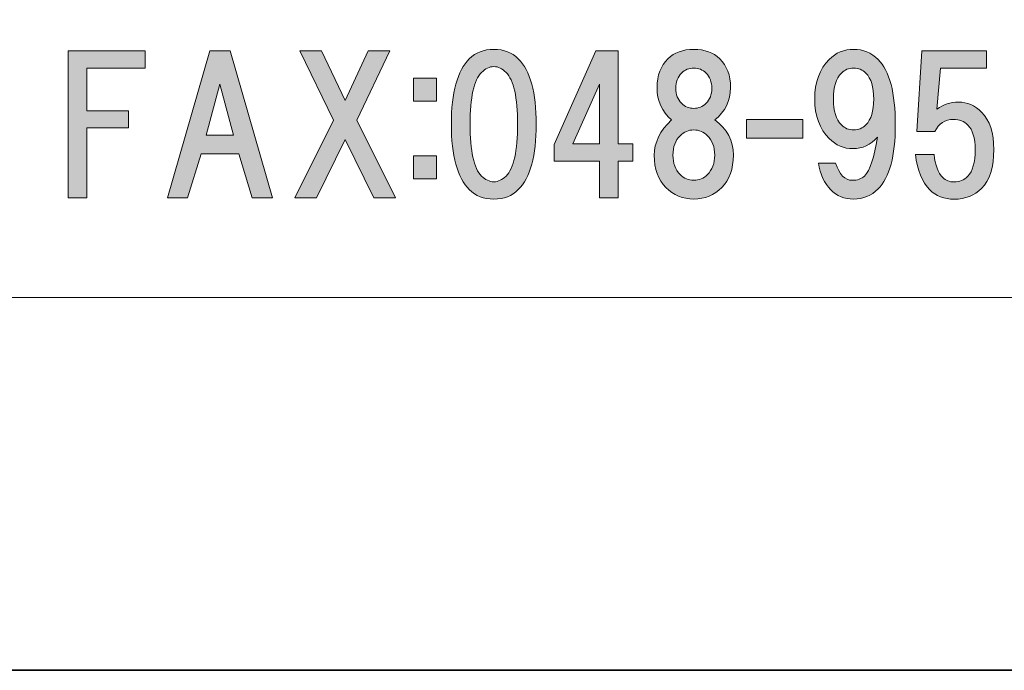
# Model space of a CAD drawing. Units: inches. Extents: x 0 to 296, y 0 to 210.
# Drawn here: x 55 to 71, y 0 to 11 of the extents above; entities that cross this region are included whole.
import ezdxf

# ---------------------------------------------------------------- set-up
doc = ezdxf.new("R2010")
doc.units = ezdxf.units.IN
doc.header["$MEASUREMENT"] = 0
doc.layers.add('レイヤー 1', color=7, linetype='Continuous')

msp = doc.modelspace()

# ---------------------------------------------------------------- hatches: boundary and pattern name
at = {"layer": 'レイヤー 1'}
h = msp.add_hatch(color=7, dxfattribs=at)
h.dxf.hatch_style = 2
edge = h.paths.add_edge_path()
edge.add_spline(control_points=[(63.109, 10.541), (63.316, 10.334), (63.419, 9.958), (63.419, 9.412), (63.419, 8.867), (63.316, 8.49), (63.109, 8.284), (63.001, 8.176), (62.861, 8.123), (62.687, 8.123), (62.513, 8.123), (62.373, 8.176), (62.265, 8.284), (62.059, 8.49), (61.955, 8.867), (61.955, 9.412), (61.955, 9.958), (62.059, 10.334), (62.265, 10.541), (62.373, 10.648), (62.513, 10.702), (62.687, 10.702), (62.861, 10.702), (63.001, 10.648), (63.109, 10.541)], knot_values=[0, 0, 0, 0, 0.352778, 0.352778, 0.352778, 0.705556, 0.705556, 0.705556, 1.058333, 1.058333, 1.058333, 1.411111, 1.411111, 1.411111, 1.763889, 1.763889, 1.763889, 2.116667, 2.116667, 2.116667, 2.469444, 2.469444, 2.469444, 2.822222, 2.822222, 2.822222, 2.822222], degree=3, periodic=0)
edge.add_line((63.109, 10.541), (63.109, 10.541))
edge = h.paths.add_edge_path()
edge.add_spline(control_points=[(62.476, 10.305), (62.344, 10.173), (62.278, 9.875), (62.278, 9.412), (62.278, 8.949), (62.344, 8.652), (62.476, 8.519), (62.542, 8.453), (62.613, 8.42), (62.687, 8.42), (62.762, 8.42), (62.832, 8.453), (62.898, 8.519), (63.03, 8.652), (63.097, 8.949), (63.097, 9.412), (63.097, 9.875), (63.03, 10.173), (62.898, 10.305), (62.832, 10.371), (62.762, 10.405), (62.687, 10.405), (62.613, 10.405), (62.542, 10.371), (62.476, 10.305)], knot_values=[0, 0, 0, 0, 0.352778, 0.352778, 0.352778, 0.705556, 0.705556, 0.705556, 1.058333, 1.058333, 1.058333, 1.411111, 1.411111, 1.411111, 1.763889, 1.763889, 1.763889, 2.116667, 2.116667, 2.116667, 2.469444, 2.469444, 2.469444, 2.822222, 2.822222, 2.822222, 2.822222], degree=3, periodic=0)
edge.add_line((62.476, 10.305), (62.476, 10.305))
h = msp.add_hatch(color=7, dxfattribs=at)
h.dxf.hatch_style = 2
edge = h.paths.add_edge_path()
edge.add_spline(control_points=[(66.582, 10.541), (66.706, 10.417), (66.768, 10.252), (66.768, 10.045), (66.768, 9.813), (66.677, 9.627), (66.495, 9.487), (66.71, 9.33), (66.817, 9.127), (66.817, 8.879), (66.817, 8.64), (66.751, 8.453), (66.619, 8.321), (66.486, 8.189), (66.325, 8.123), (66.135, 8.123), (65.945, 8.123), (65.784, 8.189), (65.651, 8.321), (65.519, 8.453), (65.453, 8.64), (65.453, 8.879), (65.453, 9.094), (65.552, 9.297), (65.751, 9.487), (65.585, 9.627), (65.502, 9.813), (65.502, 10.045), (65.502, 10.252), (65.565, 10.417), (65.689, 10.541), (65.796, 10.648), (65.945, 10.702), (66.135, 10.702), (66.325, 10.702), (66.474, 10.648), (66.582, 10.541)], knot_values=[0, 0, 0, 0, 0.352778, 0.352778, 0.352778, 0.705556, 0.705556, 0.705556, 1.058333, 1.058333, 1.058333, 1.411111, 1.411111, 1.411111, 1.763889, 1.763889, 1.763889, 2.116667, 2.116667, 2.116667, 2.469444, 2.469444, 2.469444, 2.822222, 2.822222, 2.822222, 3.175, 3.175, 3.175, 3.527778, 3.527778, 3.527778, 3.880556, 3.880556, 3.880556, 4.233333, 4.233333, 4.233333, 4.233333], degree=3, periodic=0)
edge.add_line((66.582, 10.541), (66.582, 10.541))
edge = h.paths.add_edge_path()
edge.add_spline(control_points=[(65.899, 8.544), (65.966, 8.478), (66.044, 8.445), (66.135, 8.445), (66.226, 8.445), (66.305, 8.478), (66.371, 8.544), (66.454, 8.627), (66.495, 8.738), (66.495, 8.879), (66.495, 9.02), (66.454, 9.131), (66.371, 9.214), (66.305, 9.28), (66.226, 9.313), (66.135, 9.313), (66.044, 9.313), (65.966, 9.28), (65.899, 9.214), (65.817, 9.131), (65.775, 9.02), (65.775, 8.879), (65.775, 8.738), (65.817, 8.627), (65.899, 8.544)], knot_values=[0, 0, 0, 0, 0.352778, 0.352778, 0.352778, 0.705556, 0.705556, 0.705556, 1.058333, 1.058333, 1.058333, 1.411111, 1.411111, 1.411111, 1.763889, 1.763889, 1.763889, 2.116667, 2.116667, 2.116667, 2.469444, 2.469444, 2.469444, 2.822222, 2.822222, 2.822222, 2.822222], degree=3, periodic=0)
edge.add_line((65.899, 8.544), (65.899, 8.544))
edge = h.paths.add_edge_path()
edge.add_spline(control_points=[(66.346, 10.293), (66.288, 10.351), (66.218, 10.38), (66.135, 10.38), (66.052, 10.38), (65.982, 10.351), (65.924, 10.293), (65.858, 10.227), (65.825, 10.14), (65.825, 10.032), (65.825, 9.925), (65.858, 9.838), (65.924, 9.772), (65.982, 9.714), (66.052, 9.685), (66.135, 9.685), (66.218, 9.685), (66.288, 9.714), (66.346, 9.772), (66.412, 9.838), (66.445, 9.925), (66.445, 10.032), (66.445, 10.14), (66.412, 10.227), (66.346, 10.293)], knot_values=[0, 0, 0, 0, 0.352778, 0.352778, 0.352778, 0.705556, 0.705556, 0.705556, 1.058333, 1.058333, 1.058333, 1.411111, 1.411111, 1.411111, 1.763889, 1.763889, 1.763889, 2.116667, 2.116667, 2.116667, 2.469444, 2.469444, 2.469444, 2.822222, 2.822222, 2.822222, 2.822222], degree=3, periodic=0)
edge.add_line((66.346, 10.293), (66.346, 10.293))
h = msp.add_hatch(color=7, dxfattribs=at)
h.dxf.hatch_style = 2
edge = h.paths.add_edge_path()
edge.add_spline(control_points=[(68.493, 8.284), (68.386, 8.391), (68.315, 8.544), (68.282, 8.743), (68.282, 8.743), (68.58, 8.743), (68.58, 8.743), (68.646, 8.544), (68.741, 8.445), (68.865, 8.445), (68.956, 8.445), (69.026, 8.47), (69.076, 8.519), (69.175, 8.619), (69.25, 8.842), (69.299, 9.189), (69.183, 9.057), (69.043, 8.991), (68.877, 8.991), (68.72, 8.991), (68.584, 9.049), (68.468, 9.164), (68.303, 9.33), (68.22, 9.557), (68.22, 9.846), (68.22, 10.136), (68.303, 10.363), (68.468, 10.529), (68.584, 10.644), (68.725, 10.702), (68.89, 10.702), (69.055, 10.702), (69.196, 10.644), (69.312, 10.529), (69.51, 10.33), (69.609, 9.954), (69.609, 9.4), (69.609, 8.863), (69.51, 8.495), (69.312, 8.296), (69.196, 8.18), (69.055, 8.123), (68.89, 8.123), (68.733, 8.123), (68.6, 8.176), (68.493, 8.284)], knot_values=[0, 0, 0, 0, 0.352778, 0.352778, 0.352778, 0.705556, 0.705556, 0.705556, 1.058333, 1.058333, 1.058333, 1.411111, 1.411111, 1.411111, 1.763889, 1.763889, 1.763889, 2.116667, 2.116667, 2.116667, 2.469444, 2.469444, 2.469444, 2.822222, 2.822222, 2.822222, 3.175, 3.175, 3.175, 3.527778, 3.527778, 3.527778, 3.880556, 3.880556, 3.880556, 4.233333, 4.233333, 4.233333, 4.586111, 4.586111, 4.586111, 4.938889, 4.938889, 4.938889, 5.291667, 5.291667, 5.291667, 5.291667], degree=3, periodic=0)
edge.add_line((68.493, 8.284), (68.493, 8.284))
edge = h.paths.add_edge_path()
edge.add_spline(control_points=[(69.101, 9.4), (69.192, 9.491), (69.237, 9.64), (69.237, 9.846), (69.237, 10.053), (69.192, 10.202), (69.101, 10.293), (69.043, 10.351), (68.973, 10.38), (68.89, 10.38), (68.807, 10.38), (68.737, 10.351), (68.679, 10.293), (68.588, 10.202), (68.543, 10.053), (68.543, 9.846), (68.543, 9.64), (68.588, 9.491), (68.679, 9.4), (68.737, 9.342), (68.807, 9.313), (68.89, 9.313), (68.973, 9.313), (69.043, 9.342), (69.101, 9.4)], knot_values=[0, 0, 0, 0, 0.352778, 0.352778, 0.352778, 0.705556, 0.705556, 0.705556, 1.058333, 1.058333, 1.058333, 1.411111, 1.411111, 1.411111, 1.763889, 1.763889, 1.763889, 2.116667, 2.116667, 2.116667, 2.469444, 2.469444, 2.469444, 2.822222, 2.822222, 2.822222, 2.822222], degree=3, periodic=0)
edge.add_line((69.101, 9.4), (69.101, 9.4))
h = msp.add_hatch(color=7, dxfattribs=at)
h.dxf.hatch_style = 2
h.paths.add_polyline_path([(55.672, 10.377), (55.672, 9.645), (56.391, 9.645), (56.391, 9.348), (55.672, 9.348), (55.672, 8.145), (55.349, 8.145), (55.349, 10.675), (56.676, 10.675), (56.676, 10.377)])
h = msp.add_hatch(color=7, dxfattribs=at)
h.dxf.hatch_style = 2
h.paths.add_polyline_path([(58.524, 8.145), (58.289, 8.901), (57.644, 8.901), (57.408, 8.145), (57.061, 8.145), (57.793, 10.675), (58.14, 10.675), (58.871, 8.145)])
h.paths.add_polyline_path([(58.202, 9.224), (57.966, 10.104), (57.73, 9.224)])
h = msp.add_hatch(color=7, dxfattribs=at)
h.dxf.hatch_style = 2
h.paths.add_polyline_path([(60.992, 8.145), (60.62, 8.145), (60.124, 9.149), (59.628, 8.145), (59.256, 8.145), (59.926, 9.484), (59.343, 10.675), (59.715, 10.675), (60.124, 9.819), (60.521, 10.675), (60.893, 10.675), (60.323, 9.484)])
h = msp.add_hatch(color=7, dxfattribs=at)
h.dxf.hatch_style = 2
h.paths.add_polyline_path([(65.081, 9.075), (65.081, 8.777), (64.833, 8.777), (64.833, 8.145), (64.51, 8.145), (64.51, 8.777), (63.729, 8.777), (63.729, 9.062), (64.448, 10.675), (64.833, 10.675), (64.833, 9.075)])
h.paths.add_polyline_path([(64.51, 9.075), (64.51, 10.104), (64.052, 9.075)])
h = msp.add_hatch(color=7, dxfattribs=at)
h.dxf.hatch_style = 2
edge = h.paths.add_edge_path()
edge.add_spline(control_points=[(69.98, 9.286), (69.98, 9.286), (70.067, 10.675), (70.067, 10.675), (70.067, 10.675), (71.183, 10.675), (71.183, 10.675), (71.183, 10.675), (71.183, 10.377), (71.183, 10.377), (71.183, 10.377), (70.389, 10.377), (70.389, 10.377), (70.389, 10.377), (70.327, 9.67), (70.327, 9.67), (70.435, 9.753), (70.559, 9.794), (70.699, 9.794), (70.848, 9.794), (70.98, 9.736), (71.096, 9.62), (71.237, 9.48), (71.307, 9.265), (71.307, 8.976), (71.307, 8.67), (71.237, 8.446), (71.096, 8.306), (70.972, 8.182), (70.815, 8.12), (70.625, 8.12), (70.451, 8.12), (70.31, 8.173), (70.203, 8.281), (70.071, 8.413), (69.988, 8.616), (69.955, 8.889), (69.955, 8.889), (70.278, 8.889), (70.278, 8.889), (70.294, 8.707), (70.344, 8.574), (70.427, 8.492), (70.476, 8.442), (70.542, 8.417), (70.625, 8.417), (70.716, 8.417), (70.794, 8.45), (70.86, 8.517), (70.943, 8.599), (70.985, 8.752), (70.985, 8.976), (70.985, 9.174), (70.943, 9.315), (70.86, 9.397), (70.794, 9.463), (70.712, 9.496), (70.612, 9.496), (70.464, 9.496), (70.356, 9.426), (70.29, 9.286), (70.29, 9.286), (69.98, 9.286), (69.98, 9.286)], knot_values=[0, 0, 0, 0, 1, 1, 1, 2, 2, 2, 3, 3, 3, 4, 4, 4, 5, 5, 5, 6, 6, 6, 7, 7, 7, 8, 8, 8, 9, 9, 9, 10, 10, 10, 11, 11, 11, 12, 12, 12, 13, 13, 13, 14, 14, 14, 15, 15, 15, 16, 16, 16, 17, 17, 17, 18, 18, 18, 19, 19, 19, 20, 20, 20, 21, 21, 21, 21], degree=3, periodic=1)
h = msp.add_hatch(color=7, dxfattribs=at)
h.dxf.hatch_style = 2
h.paths.add_polyline_path([(61.697, 9.809), (61.3, 9.809), (61.3, 10.206), (61.697, 10.206)])
h.paths.add_polyline_path([(61.697, 8.47), (61.3, 8.47), (61.3, 8.867), (61.697, 8.867)])
h = msp.add_hatch(color=7, dxfattribs=at)
h.dxf.hatch_style = 2
h.paths.add_polyline_path([(68.012, 9.173), (67.045, 9.173), (67.045, 9.495), (68.012, 9.495)])

# ---------------------------------------------------------------- linework, layer by layer
at = {"layer": 'レイヤー 1', "lineweight": 0}
for points in [[(0, 209.55), (296.333, 209.55), (296.333, 0), (0, 0), (0, 209.55)], [(0, 209.55), (296.333, 209.55), (296.333, 0), (0, 0), (0, 209.55)], [(0, 209.55), (296.333, 209.55), (296.333, 0), (0, 0), (0, 209.55)], [(0, 209.55), (296.333, 209.55), (296.333, 0), (0, 0), (0, 209.55)], [(0, 209.55), (296.333, 209.55), (296.333, 0), (0, 0), (0, 209.55)], [(0, 209.55), (296.333, 209.55), (296.333, 0), (0, 0), (0, 209.55)], [(0, 209.55), (296.333, 209.55), (296.333, 0), (0, 0), (0, 209.55)], [(0, 209.55), (296.333, 209.55), (296.333, 0), (0, 0), (0, 209.55)], [(0, 209.55), (296.333, 209.55), (296.333, 0), (0, 0), (0, 209.55)], [(0, 209.55), (296.333, 209.55), (296.333, 0), (0, 0), (0, 209.55)], [(55.672, 10.377), (55.672, 9.645), (56.391, 9.645), (56.391, 9.348), (55.672, 9.348), (55.672, 8.145), (55.349, 8.145), (55.349, 10.675), (56.676, 10.675), (56.676, 10.377), (55.672, 10.377)], [(58.524, 8.145), (58.289, 8.901), (57.644, 8.901), (57.408, 8.145), (57.061, 8.145), (57.793, 10.675), (58.14, 10.675), (58.871, 8.145), (58.524, 8.145)], [(60.992, 8.145), (60.62, 8.145), (60.124, 9.149), (59.628, 8.145), (59.256, 8.145), (59.926, 9.484), (59.343, 10.675), (59.715, 10.675), (60.124, 9.819), (60.521, 10.675), (60.893, 10.675), (60.323, 9.484), (60.992, 8.145)], [(65.081, 9.075), (65.081, 8.777), (64.833, 8.777), (64.833, 8.145), (64.51, 8.145), (64.51, 8.777), (63.729, 8.777), (63.729, 9.062), (64.448, 10.675), (64.833, 10.675), (64.833, 9.075), (65.081, 9.075)], [(61.697, 9.809), (61.3, 9.809), (61.3, 10.206), (61.697, 10.206), (61.697, 9.809)], [(58.202, 9.224), (57.966, 10.104), (57.73, 9.224), (58.202, 9.224)], [(64.51, 9.075), (64.51, 10.104), (64.052, 9.075), (64.51, 9.075)], [(68.012, 9.173), (67.045, 9.173), (67.045, 9.495), (68.012, 9.495), (68.012, 9.173)], [(61.697, 8.47), (61.3, 8.47), (61.3, 8.867), (61.697, 8.867), (61.697, 8.47)]]:
    msp.add_lwpolyline(points, dxfattribs=at)
at = {"layer": 'レイヤー 1', "color": 7, "lineweight": 35}
msp.add_lwpolyline([(296.333, 0), (0, 0), (0, 209.55), (296.333, 209.55), (296.333, 0)], dxfattribs=at)
at = {"layer": 'レイヤー 1', "color": 7, "lineweight": 18}
msp.add_lwpolyline([(6.124, 6.425), (90.664, 6.425), (90.664, 22.427), (6.124, 22.427), (6.124, 6.425)], dxfattribs=at)
at = {"layer": 'レイヤー 1', "lineweight": 0}
for points, knots in [([(63.109, 10.541), (63.316, 10.334), (63.419, 9.958), (63.419, 9.412), (63.419, 8.867), (63.316, 8.49), (63.109, 8.284), (63.001, 8.176), (62.861, 8.123), (62.687, 8.123), (62.513, 8.123), (62.373, 8.176), (62.265, 8.284), (62.059, 8.49), (61.955, 8.867), (61.955, 9.412), (61.955, 9.958), (62.059, 10.334), (62.265, 10.541), (62.373, 10.648), (62.513, 10.702), (62.687, 10.702), (62.861, 10.702), (63.001, 10.648), (63.109, 10.541)], [0, 0, 0, 0, 1, 1, 1, 2, 2, 2, 3, 3, 3, 4, 4, 4, 5, 5, 5, 6, 6, 6, 7, 7, 7, 8, 8, 8, 8]), ([(66.582, 10.541), (66.706, 10.417), (66.768, 10.252), (66.768, 10.045), (66.768, 9.813), (66.677, 9.627), (66.495, 9.487), (66.71, 9.33), (66.817, 9.127), (66.817, 8.879), (66.817, 8.64), (66.751, 8.453), (66.619, 8.321), (66.486, 8.189), (66.325, 8.123), (66.135, 8.123), (65.945, 8.123), (65.784, 8.189), (65.651, 8.321), (65.519, 8.453), (65.453, 8.64), (65.453, 8.879), (65.453, 9.094), (65.552, 9.297), (65.751, 9.487), (65.585, 9.627), (65.502, 9.813), (65.502, 10.045), (65.502, 10.252), (65.565, 10.417), (65.689, 10.541), (65.796, 10.648), (65.945, 10.702), (66.135, 10.702), (66.325, 10.702), (66.474, 10.648), (66.582, 10.541)], [0, 0, 0, 0, 1, 1, 1, 2, 2, 2, 3, 3, 3, 4, 4, 4, 5, 5, 5, 6, 6, 6, 7, 7, 7, 8, 8, 8, 9, 9, 9, 10, 10, 10, 11, 11, 11, 12, 12, 12, 12]), ([(68.493, 8.284), (68.386, 8.391), (68.315, 8.544), (68.282, 8.743), (68.282, 8.743), (68.58, 8.743), (68.58, 8.743), (68.646, 8.544), (68.741, 8.445), (68.865, 8.445), (68.956, 8.445), (69.026, 8.47), (69.076, 8.519), (69.175, 8.619), (69.25, 8.842), (69.299, 9.189), (69.183, 9.057), (69.043, 8.991), (68.877, 8.991), (68.72, 8.991), (68.584, 9.049), (68.468, 9.164), (68.303, 9.33), (68.22, 9.557), (68.22, 9.846), (68.22, 10.136), (68.303, 10.363), (68.468, 10.529), (68.584, 10.644), (68.725, 10.702), (68.89, 10.702), (69.055, 10.702), (69.196, 10.644), (69.312, 10.529), (69.51, 10.33), (69.609, 9.954), (69.609, 9.4), (69.609, 8.863), (69.51, 8.495), (69.312, 8.296), (69.196, 8.18), (69.055, 8.123), (68.89, 8.123), (68.733, 8.123), (68.6, 8.176), (68.493, 8.284)], [0, 0, 0, 0, 1, 1, 1, 2, 2, 2, 3, 3, 3, 4, 4, 4, 5, 5, 5, 6, 6, 6, 7, 7, 7, 8, 8, 8, 9, 9, 9, 10, 10, 10, 11, 11, 11, 12, 12, 12, 13, 13, 13, 14, 14, 14, 15, 15, 15, 15]), ([(69.98, 9.286), (69.98, 9.286), (70.067, 10.675), (70.067, 10.675), (70.067, 10.675), (71.183, 10.675), (71.183, 10.675), (71.183, 10.675), (71.183, 10.377), (71.183, 10.377), (71.183, 10.377), (70.389, 10.377), (70.389, 10.377), (70.389, 10.377), (70.327, 9.67), (70.327, 9.67), (70.435, 9.753), (70.559, 9.794), (70.699, 9.794), (70.848, 9.794), (70.98, 9.736), (71.096, 9.62), (71.237, 9.48), (71.307, 9.265), (71.307, 8.976), (71.307, 8.67), (71.237, 8.446), (71.096, 8.306), (70.972, 8.182), (70.815, 8.12), (70.625, 8.12), (70.451, 8.12), (70.31, 8.173), (70.203, 8.281), (70.071, 8.413), (69.988, 8.616), (69.955, 8.889), (69.955, 8.889), (70.278, 8.889), (70.278, 8.889), (70.294, 8.707), (70.344, 8.574), (70.427, 8.492), (70.476, 8.442), (70.542, 8.417), (70.625, 8.417), (70.716, 8.417), (70.794, 8.45), (70.86, 8.517), (70.943, 8.599), (70.985, 8.752), (70.985, 8.976), (70.985, 9.174), (70.943, 9.315), (70.86, 9.397), (70.794, 9.463), (70.712, 9.496), (70.612, 9.496), (70.464, 9.496), (70.356, 9.426), (70.29, 9.286), (70.29, 9.286), (69.98, 9.286), (69.98, 9.286)], [0, 0, 0, 0, 1, 1, 1, 2, 2, 2, 3, 3, 3, 4, 4, 4, 5, 5, 5, 6, 6, 6, 7, 7, 7, 8, 8, 8, 9, 9, 9, 10, 10, 10, 11, 11, 11, 12, 12, 12, 13, 13, 13, 14, 14, 14, 15, 15, 15, 16, 16, 16, 17, 17, 17, 18, 18, 18, 19, 19, 19, 20, 20, 20, 21, 21, 21, 21]), ([(62.476, 10.305), (62.344, 10.173), (62.278, 9.875), (62.278, 9.412), (62.278, 8.949), (62.344, 8.652), (62.476, 8.519), (62.542, 8.453), (62.613, 8.42), (62.687, 8.42), (62.762, 8.42), (62.832, 8.453), (62.898, 8.519), (63.03, 8.652), (63.097, 8.949), (63.097, 9.412), (63.097, 9.875), (63.03, 10.173), (62.898, 10.305), (62.832, 10.371), (62.762, 10.405), (62.687, 10.405), (62.613, 10.405), (62.542, 10.371), (62.476, 10.305)], [0, 0, 0, 0, 1, 1, 1, 2, 2, 2, 3, 3, 3, 4, 4, 4, 5, 5, 5, 6, 6, 6, 7, 7, 7, 8, 8, 8, 8]), ([(66.346, 10.293), (66.288, 10.351), (66.218, 10.38), (66.135, 10.38), (66.052, 10.38), (65.982, 10.351), (65.924, 10.293), (65.858, 10.227), (65.825, 10.14), (65.825, 10.032), (65.825, 9.925), (65.858, 9.838), (65.924, 9.772), (65.982, 9.714), (66.052, 9.685), (66.135, 9.685), (66.218, 9.685), (66.288, 9.714), (66.346, 9.772), (66.412, 9.838), (66.445, 9.925), (66.445, 10.032), (66.445, 10.14), (66.412, 10.227), (66.346, 10.293)], [0, 0, 0, 0, 1, 1, 1, 2, 2, 2, 3, 3, 3, 4, 4, 4, 5, 5, 5, 6, 6, 6, 7, 7, 7, 8, 8, 8, 8]), ([(69.101, 9.4), (69.192, 9.491), (69.237, 9.64), (69.237, 9.846), (69.237, 10.053), (69.192, 10.202), (69.101, 10.293), (69.043, 10.351), (68.973, 10.38), (68.89, 10.38), (68.807, 10.38), (68.737, 10.351), (68.679, 10.293), (68.588, 10.202), (68.543, 10.053), (68.543, 9.846), (68.543, 9.64), (68.588, 9.491), (68.679, 9.4), (68.737, 9.342), (68.807, 9.313), (68.89, 9.313), (68.973, 9.313), (69.043, 9.342), (69.101, 9.4)], [0, 0, 0, 0, 1, 1, 1, 2, 2, 2, 3, 3, 3, 4, 4, 4, 5, 5, 5, 6, 6, 6, 7, 7, 7, 8, 8, 8, 8]), ([(65.899, 8.544), (65.966, 8.478), (66.044, 8.445), (66.135, 8.445), (66.226, 8.445), (66.305, 8.478), (66.371, 8.544), (66.454, 8.627), (66.495, 8.738), (66.495, 8.879), (66.495, 9.02), (66.454, 9.131), (66.371, 9.214), (66.305, 9.28), (66.226, 9.313), (66.135, 9.313), (66.044, 9.313), (65.966, 9.28), (65.899, 9.214), (65.817, 9.131), (65.775, 9.02), (65.775, 8.879), (65.775, 8.738), (65.817, 8.627), (65.899, 8.544)], [0, 0, 0, 0, 1, 1, 1, 2, 2, 2, 3, 3, 3, 4, 4, 4, 5, 5, 5, 6, 6, 6, 7, 7, 7, 8, 8, 8, 8])]:
    msp.add_open_spline(points, degree=3, knots=knots, dxfattribs=at)

doc.saveas('drawing.dxf')
